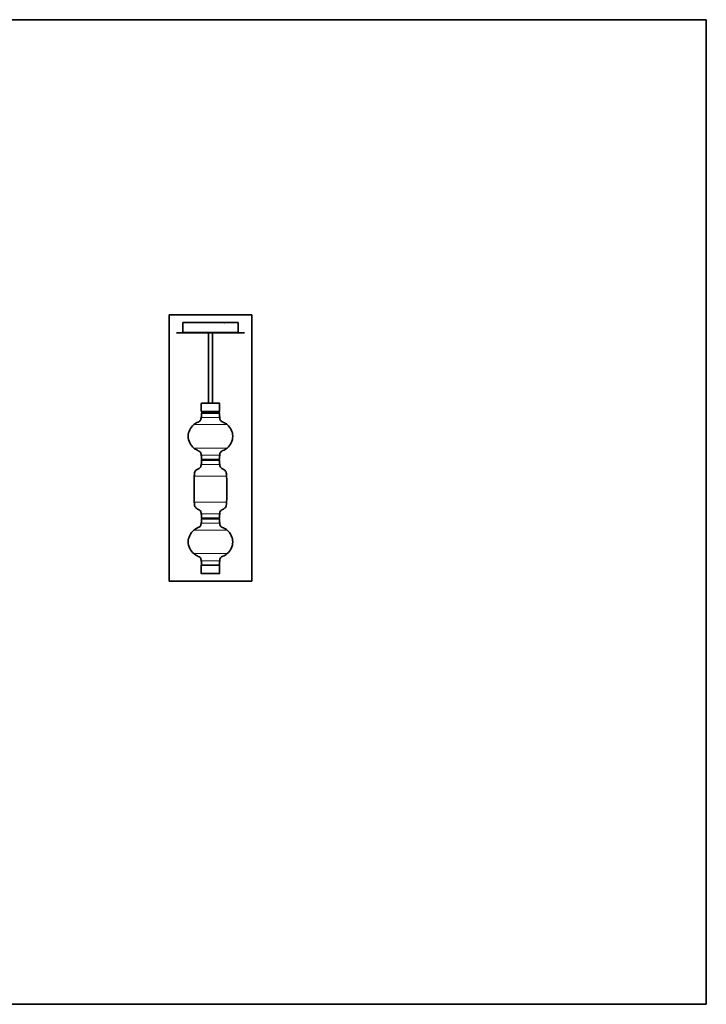
# Model space of a CAD drawing. Units: millimetres. Extents: x 0 to 11890, y 0 to 8410.
# Drawn here: x 6023 to 11890, y 0 to 8410 of the extents above; entities that cross this region are included whole.
import ezdxf

# ---------------------------------------------------------------- set-up
doc = ezdxf.new("R2010")
doc.units = ezdxf.units.MM
doc.layers.add('1', color=7, linetype='Continuous', true_color=0xffffff)

msp = doc.modelspace()

# ---------------------------------------------------------------- linework, layer by layer
at = {"layer": '1', "color": 8, "linetype": 'Continuous', "lineweight": 35, "true_color": 0x808080}
for p, q in [((11890, 8410), (0, 8410)), ((11890, 8410), (11890, 0)), ((8006.8, 5888.4), (7299.8, 5888.4)), ((7299.8, 3614.9), (7299.8, 5888.4)), ((8006.8, 5888.4), (8006.8, 3614.9)), ((7299.8, 3614.9), (8006.8, 3614.9)), ((0, 0), (11890, 0))]:
    msp.add_line(p, q, dxfattribs=at)
at = {"layer": '1', "color": 155, "linetype": 'Continuous', "lineweight": 35, "true_color": 0x4c7299}
for p, q in [((7416.7, 5822.8), (7769.2, 5822.8)), ((7416.7, 5818.2), (7417.4, 5736.8)), ((7506, 5823.4), (7505.5, 5822.8)), ((7506.2, 5823.4), (7506, 5823.4)), ((7511.6, 5823.4), (7506.2, 5823.4)), ((7512.1, 5822.8), (7511.6, 5823.4)), ((7556.3, 5824.9), (7539.4, 5824.9)), ((7573.1, 5824.9), (7556.3, 5824.9)), ((7650, 5823.2), (7649.6, 5822.8)), ((7650, 5823.2), (7655.6, 5823.2)), ((7656, 5822.8), (7655.6, 5823.2)), ((7709, 5823.4), (7708.5, 5822.8)), ((7711.3, 5823.4), (7709, 5823.4)), ((7714.6, 5823.4), (7711.3, 5823.4)), ((7715.1, 5822.8), (7714.6, 5823.4)), ((7772.6, 5822.8), (7770.8, 5822.8)), ((7774, 5822.8), (7889.9, 5822.8)), ((7845.8, 5824.9), (7828.9, 5824.9)), ((7862.6, 5824.9), (7845.8, 5824.9)), ((7889.1, 5736.8), (7889.9, 5822.8)), ((7363.3, 5735.7), (7363.3, 5734)), ((7363.3, 5735.7), (7943.3, 5735.7)), ((7363.3, 5734), (7943.3, 5734)), ((7449, 5736.8), (7417.4, 5736.8)), ((7889.1, 5736.8), (7449, 5736.8)), ((7637.3, 5736.8), (7637.3, 5735.6)), ((7637.3, 5734), (7637.3, 5134.3)), ((7669.3, 5735.6), (7669.3, 5736.8)), ((7669.3, 5134.3), (7669.3, 5734)), ((7943.3, 5734), (7943.3, 5735.7)), ((7574.8, 5131.8), (7574.8, 5062.2)), ((7729.4, 5134.2), (7577.2, 5134.2)), ((7731.8, 5062.2), (7731.8, 5131.8)), ((7574.8, 5062.2), (7731.8, 5062.2)), ((7578.8, 5057.6), (7578.8, 5055.5)), ((7579.3, 5049.9), (7727.3, 5049.9)), ((7587.7, 5062.2), (7582.3, 5061.5)), ((7582.3, 5051.5), (7588.9, 5050.6)), ((7717.7, 5050.6), (7724.3, 5051.5)), ((7724.3, 5061.5), (7718.8, 5062.2)), ((7727.8, 5055.5), (7727.8, 5057.6)), ((7578.8, 4652.9), (7578.8, 4652.8)), ((7727.3, 4648.9), (7579.3, 4648.9)), ((7727.8, 4652.8), (7727.8, 4652.9)), ((7578.8, 4151.9), (7578.8, 4149.8)), ((7579.3, 4147.9), (7727.3, 4147.9)), ((7727.8, 4149.8), (7727.8, 4151.9)), ((7574.8, 3750.5), (7574.8, 3680.8)), ((7574.8, 3750.5), (7731.8, 3750.5)), ((7579.3, 3750.8), (7715.2, 3750.8)), ((7715.2, 3750.8), (7727.3, 3750.8)), ((7731.8, 3680.8), (7731.8, 3750.5)), ((7729.4, 3678.5), (7577.2, 3678.5))]:
    msp.add_line(p, q, dxfattribs=at)
at = {"layer": '1', "color": 155, "linetype": 'Continuous', "lineweight": 18, "true_color": 0x4c7299}
for p, q in [((7771.2, 5819.3), (7771.3, 5819.3)), ((7771.5, 5818.8), (7771.4, 5818.8)), ((7771.6, 5818.2), (7771.5, 5818.2)), ((7731.8, 5131.8), (7574.8, 5131.8)), ((7577.3, 5047.9), (7729.3, 5047.9)), ((7727.8, 5057.6), (7578.8, 5057.6)), ((7727.8, 5055.5), (7578.8, 5055.5)), ((7724.3, 5061.5), (7582.3, 5061.5)), ((7724.3, 5051.5), (7582.3, 5051.5)), ((7717.7, 5050.6), (7588.9, 5050.6)), ((7574.6, 5011.3), (7732, 5011.3)), ((7510.2, 4951.3), (7796.3, 4951.3)), ((7796.3, 4751.3), (7510.2, 4751.3)), ((7732, 4691.4), (7574.6, 4691.4)), ((7729.3, 4654.8), (7577.3, 4654.8)), ((7729.3, 4646.9), (7577.3, 4646.9)), ((7727.8, 4654.9), (7578.8, 4654.9)), ((7727.8, 4652.8), (7578.8, 4652.8)), ((7732, 4610.3), (7574.6, 4610.3)), ((7791.3, 4510.3), (7515.3, 4510.3)), ((7515.3, 4290.4), (7791.3, 4290.4)), ((7574.6, 4190.4), (7732, 4190.4)), ((7577.3, 4153.8), (7729.3, 4153.8)), ((7729.3, 4145.9), (7577.3, 4145.9)), ((7727.8, 4151.9), (7578.8, 4151.9)), ((7727.8, 4149.8), (7578.8, 4149.8)), ((7796.3, 4049.3), (7510.2, 4049.3)), ((7732, 4109.3), (7574.6, 4109.3)), ((7510.2, 3849.3), (7773.1, 3849.3)), ((7574.6, 3789.3), (7719.1, 3789.3)), ((7719.1, 3789.3), (7732, 3789.3)), ((7773.1, 3849.3), (7796.3, 3849.3)), ((7716.9, 3752.8), (7577.3, 3752.8)), ((7729.3, 3752.8), (7716.9, 3752.8)), ((7731.8, 3680.8), (7574.8, 3680.8))]:
    msp.add_line(p, q, dxfattribs=at)
at = {"layer": '1', "color": 155, "linetype": 'Continuous', "lineweight": 35, "true_color": 0x4c7299}
for centre, radius, start, end in [((7539.4, 5819.8), 5, 90, 143.13), ((7573.1, 5819.8), 5, 36.87, 90), ((7828.9, 5819.8), 5, 90, 143.13), ((7862.6, 5819.8), 5, 36.87, 90), ((7577.2, 5131.8), 2.4, 90, 180), ((7729.4, 5131.8), 2.4, 0, 90), ((7277.3, 5051.4), 300, 352.33774, 359.33596), ((7579.3, 5047.9), 2, 90, 179.33596), ((7582.8, 5057.6), 4, 97.5, 180), ((7582.8, 5055.5), 4, 180, 262.5), ((7588.8, 5049.6), 1, 12.06305, 82.5), ((7717.8, 5049.6), 1, 97.5, 167.93695), ((7723.8, 5057.6), 4, 0, 82.5), ((7723.8, 5055.5), 4, 277.5, 0), ((7727.3, 5047.9), 2, 0.66404, 90), ((8029.3, 5051.4), 300, 180.66404, 187.66226), ((7593.3, 4851.4), 130, 129.71514, 230.28486), ((7713.3, 4851.4), 130, 309.71514, 50.28486), ((7277.3, 4651.4), 300, 0.66404, 7.66226), ((7277.3, 4650.4), 300, 352.33774, 359.33596), ((7579.3, 4654.9), 2, 180.66404, 256.12082), ((7579.3, 4646.9), 2, 90, 179.33596), ((7582.8, 4652.8), 4, 180, 262.5), ((7723.8, 4652.8), 4, 277.5, 0), ((7727.3, 4646.9), 2, 0.66404, 90), ((7727.3, 4654.9), 2, 283.87918, 359.33596), ((8029.3, 4651.4), 300, 172.33774, 179.33596), ((8029.3, 4650.4), 300, 180.66404, 187.66226), ((10513.3, 4400.4), 3000, 177.89868, 182.10132), ((4793.3, 4400.4), 3000, 357.89868, 2.10132), ((7277.3, 4150.4), 300, 0.66404, 7.66226), ((7277.3, 4149.4), 300, 352.33774, 359.33596), ((7579.3, 4153.9), 2, 180.66404, 256.12222), ((7579.3, 4145.9), 2, 90, 179.33596), ((7582.8, 4149.8), 4, 180, 209.27719), ((7723.8, 4149.8), 4, 330.72281, 0), ((7727.3, 4145.9), 2, 0.66404, 90), ((7727.3, 4153.9), 2, 283.87778, 359.33596), ((8029.3, 4150.4), 300, 172.33774, 179.33596), ((8029.3, 4149.4), 300, 180.66404, 187.66226), ((7593.3, 3949.3), 130, 129.71514, 230.28486), ((7713.3, 3949.3), 130, 309.71514, 50.28486), ((7277.3, 3749.3), 300, 0.66404, 7.66226), ((8029.3, 3749.3), 300, 172.33774, 179.33596), ((7579.3, 3752.9), 2, 180.66404, 266.18089), ((7582.8, 3749.2), 4, 155.97316, 162.17871), ((7727.3, 3752.9), 2, 273.81911, 359.33596), ((7723.8, 3749.2), 4, 17.82129, 24.02684), ((7577.2, 3680.8), 2.4, 180, 270), ((7729.4, 3680.8), 2.4, 270, 0)]:
    msp.add_arc(centre, radius, start, end, dxfattribs=at)
for points, knots in [([(7416.7, 5822.8), (7416.7, 5822.5), (7416.7, 5822.1), (7416.7, 5821.4), (7416.7, 5821.1), (7416.7, 5820.8)], [0, 0, 0, 0, 0.572156, 0.572156, 1, 1, 1, 1]), ([(7416.7, 5820.8), (7416.7, 5820.6), (7416.7, 5820.4), (7416.7, 5820.2), (7416.7, 5820.1), (7416.7, 5820), (7416.7, 5819.9), (7416.7, 5819.8), (7416.7, 5819.7), (7416.7, 5819.6), (7416.7, 5819.5)], [0, 0, 0, 0, 0.25, 0.5, 0.5, 0.625, 0.625, 0.75, 0.75, 1, 1, 1, 1]), ([(7416.7, 5819.5), (7416.7, 5819.4), (7416.7, 5819.2), (7416.7, 5819.1), (7416.7, 5818.9), (7416.7, 5818.9), (7416.7, 5818.8), (7416.7, 5818.8), (7416.7, 5818.8), (7416.7, 5818.7), (7416.7, 5818.6), (7416.7, 5818.5), (7416.7, 5818.4), (7416.7, 5818.4), (7416.7, 5818.4), (7416.7, 5818.3), (7416.7, 5818.3), (7416.7, 5818.3), (7416.7, 5818.3), (7416.7, 5818.2), (7416.7, 5818.2)], [0, 0, 0, 0, 0.125319, 0.250637, 0.250637, 0.313296, 0.313296, 0.344626, 0.344626, 0.375956, 0.501274, 0.626593, 0.626593, 0.689252, 0.689252, 0.751911, 0.751911, 0.87723, 0.87723, 1, 1, 1, 1]), ([(7769.2, 5822.8), (7769.2, 5822.8), (7769.3, 5822.8), (7769.3, 5822.8), (7769.4, 5822.8), (7769.4, 5822.8), (7769.4, 5822.8), (7769.4, 5822.8), (7769.4, 5822.8), (7769.4, 5822.8), (7769.5, 5822.8), (7769.5, 5822.8), (7769.5, 5822.8), (7769.5, 5822.8), (7769.5, 5822.8), (7769.5, 5822.8), (7769.5, 5822.8), (7769.5, 5822.8), (7769.5, 5822.8), (7769.5, 5822.8)], [0, 0, 0, 0, 0.25, 0.25, 0.3125, 0.3125, 0.375, 0.375, 0.5, 0.5, 0.625, 0.625, 0.75, 0.75, 0.8125, 0.8125, 0.875, 0.875, 1, 1, 1, 1]), ([(7769.8, 5819.8), (7769.8, 5819.8), (7769.7, 5819.9), (7769.7, 5820), (7769.7, 5820.1), (7769.6, 5820.2), (7769.6, 5820.2), (7769.6, 5820.3), (7769.6, 5820.4), (7769.6, 5820.6), (7769.6, 5820.7), (7769.6, 5820.8)], [0, 0, 0, 0, 0.25, 0.25, 0.375, 0.375, 0.5, 0.5, 0.75, 0.75, 1, 1, 1, 1]), ([(7772.6, 5822.8), (7772.7, 5822.8), (7772.7, 5822.8), (7772.8, 5822.8), (7772.8, 5822.8), (7772.8, 5822.8), (7772.9, 5822.8), (7772.9, 5822.8), (7772.9, 5822.8), (7773, 5822.8), (7773, 5822.8), (7773.1, 5822.8), (7773.1, 5822.8), (7773.2, 5822.8), (7773.2, 5822.8), (7773.2, 5822.8), (7773.3, 5822.8), (7773.3, 5822.8)], [0, 0, 0, 0, 0.25, 0.25, 0.3125, 0.3125, 0.375, 0.375, 0.5, 0.5, 0.625, 0.625, 0.75, 0.75, 0.875, 0.875, 1, 1, 1, 1]), ([(7773.3, 5822.8), (7773.3, 5822.8), (7773.3, 5822.8), (7773.4, 5822.8), (7773.4, 5822.8), (7773.4, 5822.8), (7773.4, 5822.8), (7773.5, 5822.8), (7773.6, 5822.8), (7773.6, 5822.8), (7773.6, 5822.8), (7773.7, 5822.8), (7773.7, 5822.8), (7773.7, 5822.8), (7773.8, 5822.8), (7773.8, 5822.8), (7773.8, 5822.8), (7773.9, 5822.8), (7773.9, 5822.8), (7774, 5822.8)], [0, 0, 0, 0, 0.125, 0.125, 0.1875, 0.1875, 0.25, 0.25, 0.5, 0.5, 0.5625, 0.5625, 0.625, 0.625, 0.75, 0.75, 0.875, 0.875, 1, 1, 1, 1]), ([(7574.6, 5011.3), (7574.3, 5007.1), (7572.7, 4999.3), (7568.6, 4987.6), (7559.1, 4979), (7544.8, 4972.2), (7527.5, 4964.3), (7515.8, 4955.9), (7510.2, 4951.3)], [0, 0, 0, 0, 0.133741, 0.260772, 0.389717, 0.53446, 0.770906, 1, 1, 1, 1]), ([(7796.3, 4951.3), (7791.7, 4955.2), (7781.8, 4962.4), (7765.5, 4970.9), (7750.2, 4977.1), (7738.6, 4986.5), (7733.9, 4998.8), (7732.3, 5006.9), (7732, 5011.3)], [0, 0, 0, 0, 0.194112, 0.393414, 0.590646, 0.727406, 0.860042, 1, 1, 1, 1]), ([(7510.2, 4751.3), (7514.9, 4747.5), (7524.8, 4740.3), (7541.1, 4731.8), (7556.3, 4725.6), (7568, 4716.2), (7572.6, 4703.9), (7574.3, 4695.8), (7574.6, 4691.4)], [0, 0, 0, 0, 0.194112, 0.393414, 0.590646, 0.727406, 0.860042, 1, 1, 1, 1]), ([(7732, 4691.4), (7732.3, 4695.6), (7733.9, 4703.4), (7738, 4715.1), (7747.5, 4723.7), (7761.8, 4730.5), (7779.1, 4738.4), (7790.8, 4746.8), (7796.3, 4751.3)], [0, 0, 0, 0, 0.133741, 0.260772, 0.389717, 0.53446, 0.770906, 1, 1, 1, 1]), ([(7574.6, 4610.3), (7574.3, 4606.1), (7572.7, 4598.2), (7568, 4586.1), (7557, 4576.7), (7544.7, 4571.1), (7533.7, 4564.7), (7525.2, 4557.5), (7518.8, 4545.6), (7516.2, 4529.4), (7515.2, 4517), (7515.3, 4510.3)], [0, 0, 0, 0, 0.099385, 0.197226, 0.304875, 0.434166, 0.523881, 0.610798, 0.698213, 0.842315, 1, 1, 1, 1]), ([(7791.3, 4510.3), (7791.4, 4517), (7790.3, 4529.4), (7787.6, 4547.4), (7777.9, 4562.1), (7763.4, 4570.3), (7749.5, 4576.8), (7738.6, 4586.1), (7733.9, 4598.2), (7732.3, 4606.1), (7732, 4610.3)], [0, 0, 0, 0, 0.157833, 0.302071, 0.431906, 0.565426, 0.694838, 0.802589, 0.900522, 1, 1, 1, 1]), ([(7515.3, 4290.4), (7515.2, 4283.7), (7516.2, 4271.3), (7519, 4253.3), (7528.7, 4238.6), (7543.1, 4230.4), (7557, 4223.9), (7568, 4214.6), (7572.7, 4202.5), (7574.3, 4194.6), (7574.6, 4190.4)], [0, 0, 0, 0, 0.157833, 0.302071, 0.431906, 0.565426, 0.694838, 0.802589, 0.900522, 1, 1, 1, 1]), ([(7732, 4190.4), (7732.3, 4194.6), (7733.9, 4202.5), (7738.6, 4214.6), (7749.5, 4224), (7761.9, 4229.6), (7772.9, 4236), (7781.4, 4243.2), (7787.7, 4255.1), (7790.4, 4271.3), (7791.4, 4283.7), (7791.3, 4290.4)], [0, 0, 0, 0, 0.099385, 0.197226, 0.304875, 0.434166, 0.523881, 0.610798, 0.698213, 0.842315, 1, 1, 1, 1]), ([(7574.6, 4109.3), (7574.3, 4105.1), (7572.7, 4097.3), (7568.6, 4085.6), (7559.1, 4077), (7544.8, 4070.2), (7527.5, 4062.3), (7515.8, 4053.9), (7510.2, 4049.3)], [0, 0, 0, 0, 0.133741, 0.260772, 0.389717, 0.53446, 0.770906, 1, 1, 1, 1]), ([(7796.3, 4049.3), (7791.7, 4053.2), (7781.8, 4060.4), (7765.5, 4068.9), (7750.2, 4075.1), (7738.6, 4084.5), (7733.9, 4096.8), (7732.3, 4104.9), (7732, 4109.3)], [0, 0, 0, 0, 0.194112, 0.393414, 0.590646, 0.727406, 0.860042, 1, 1, 1, 1]), ([(7510.2, 3849.3), (7514.9, 3845.5), (7524.8, 3838.3), (7541.1, 3829.8), (7556.3, 3823.6), (7568, 3814.2), (7572.6, 3801.9), (7574.3, 3793.8), (7574.6, 3789.3)], [0, 0, 0, 0, 0.194112, 0.393414, 0.590646, 0.727406, 0.860042, 1, 1, 1, 1]), ([(7732, 3789.3), (7732.3, 3793.6), (7733.9, 3801.4), (7738, 3813.1), (7747.5, 3821.7), (7761.8, 3828.5), (7779.1, 3836.4), (7790.8, 3844.8), (7796.3, 3849.3)], [0, 0, 0, 0, 0.133741, 0.260772, 0.389717, 0.53446, 0.770906, 1, 1, 1, 1])]:
    msp.add_open_spline(points, degree=3, knots=knots, dxfattribs=at)
at = {"layer": '1', "color": 155, "linetype": 'Continuous', "lineweight": 18, "true_color": 0x4c7299}
for points, knots in [([(7769.2, 5820.8), (7769.2, 5821.2), (7769.2, 5821.6), (7769.2, 5822.3), (7769.2, 5822.6), (7769.2, 5822.8)], [0, 0, 0, 0, 0.572156, 0.572156, 1, 1, 1, 1]), ([(7769.6, 5819.5), (7769.5, 5819.6), (7769.5, 5819.7), (7769.4, 5819.8), (7769.4, 5819.9), (7769.4, 5820), (7769.4, 5820.1), (7769.3, 5820.2), (7769.3, 5820.3), (7769.3, 5820.5), (7769.3, 5820.6), (7769.2, 5820.8)], [0, 0, 0, 0, 0.25, 0.25, 0.375, 0.375, 0.5, 0.5, 0.75, 0.75, 1, 1, 1, 1]), ([(7771.5, 5818.2), (7771.5, 5818.2), (7771.4, 5818.2), (7771.3, 5818.3), (7771.3, 5818.3), (7771.1, 5818.3), (7771, 5818.3), (7770.9, 5818.3), (7770.8, 5818.4), (7770.7, 5818.4), (7770.7, 5818.4), (7770.6, 5818.5), (7770.4, 5818.6), (7770.2, 5818.7), (7770.1, 5818.8), (7770.1, 5818.8), (7770.1, 5818.8), (7770.1, 5818.8), (7770, 5818.9), (7770, 5818.9), (7769.9, 5819.1), (7769.7, 5819.2), (7769.6, 5819.4), (7769.6, 5819.5)], [0, 0, 0, 0, 0.0625, 0.0625, 0.125, 0.125, 0.25, 0.25, 0.3125, 0.3125, 0.375, 0.375, 0.5, 0.625, 0.625, 0.65625, 0.65625, 0.6875, 0.6875, 0.75, 0.75, 0.875, 1, 1, 1, 1]), ([(7771.4, 5818.8), (7771.3, 5818.8), (7771.1, 5818.8), (7771, 5818.8), (7770.9, 5818.8), (7770.8, 5818.9), (7770.8, 5818.9), (7770.7, 5818.9), (7770.6, 5819), (7770.5, 5819), (7770.4, 5819.1), (7770.4, 5819.1), (7770.3, 5819.1), (7770.3, 5819.2), (7770.2, 5819.2), (7770.1, 5819.3), (7770, 5819.5), (7769.9, 5819.6), (7769.9, 5819.7), (7769.8, 5819.8)], [0, 0, 0, 0, 0.125, 0.25, 0.25, 0.3125, 0.3125, 0.375, 0.375, 0.5, 0.5, 0.5625, 0.5625, 0.625, 0.625, 0.75, 0.875, 0.875, 1, 1, 1, 1]), ([(7769.9, 5820.8), (7769.9, 5820.7), (7769.9, 5820.6), (7769.9, 5820.5), (7769.9, 5820.4), (7769.9, 5820.3), (7769.9, 5820.3), (7770, 5820.1), (7770, 5820.1), (7770, 5820)], [0, 0, 0, 0, 0.25, 0.25, 0.5, 0.5, 0.75, 0.75, 1, 1, 1, 1]), ([(7770, 5820), (7770.1, 5820), (7770.1, 5819.8), (7770.2, 5819.8), (7770.3, 5819.7), (7770.3, 5819.7), (7770.4, 5819.6), (7770.4, 5819.6), (7770.4, 5819.5), (7770.5, 5819.5), (7770.6, 5819.4), (7770.7, 5819.4), (7770.8, 5819.3), (7770.8, 5819.3), (7770.8, 5819.3), (7770.9, 5819.3), (7771, 5819.3), (7771.2, 5819.3), (7771.2, 5819.3)], [0, 0, 0, 0, 0.125, 0.25, 0.25, 0.3125, 0.3125, 0.375, 0.375, 0.5, 0.625, 0.625, 0.6875, 0.6875, 0.75, 0.75, 0.875, 1, 1, 1, 1]), ([(7771.3, 5819.3), (7771.4, 5819.3), (7771.5, 5819.3), (7771.6, 5819.3), (7771.7, 5819.3), (7771.8, 5819.3), (7771.9, 5819.4), (7771.9, 5819.4), (7772, 5819.5), (7772.1, 5819.5), (7772.2, 5819.6), (7772.2, 5819.6), (7772.2, 5819.7), (7772.2, 5819.7), (7772.3, 5819.8), (7772.4, 5819.8), (7772.4, 5820), (7772.5, 5820)], [0, 0, 0, 0, 0.125, 0.25, 0.25, 0.375, 0.375, 0.5, 0.5, 0.625, 0.625, 0.6875, 0.6875, 0.75, 0.75, 0.875, 1, 1, 1, 1]), ([(7773, 5819.8), (7773, 5819.7), (7772.9, 5819.5), (7772.8, 5819.4), (7772.7, 5819.3), (7772.7, 5819.3), (7772.6, 5819.2), (7772.6, 5819.2), (7772.5, 5819.1), (7772.4, 5819.1), (7772.3, 5819), (7772.3, 5819), (7772.2, 5819), (7772.2, 5818.9), (7772.1, 5818.9), (7771.9, 5818.8), (7771.8, 5818.8), (7771.6, 5818.8), (7771.6, 5818.8), (7771.5, 5818.8)], [0, 0, 0, 0, 0.125, 0.25, 0.25, 0.3125, 0.3125, 0.375, 0.375, 0.5, 0.5, 0.5625, 0.5625, 0.625, 0.625, 0.75, 0.875, 0.875, 1, 1, 1, 1]), ([(7773.6, 5819.5), (7773.5, 5819.4), (7773.4, 5819.2), (7773.3, 5819.1), (7773.2, 5818.9), (7773.1, 5818.9), (7773.1, 5818.8), (7773, 5818.8), (7773, 5818.8), (7772.9, 5818.7), (7772.7, 5818.6), (7772.6, 5818.5), (7772.4, 5818.4), (7772.4, 5818.4), (7772.3, 5818.4), (7772.2, 5818.3), (7772.1, 5818.3), (7772, 5818.3), (7771.8, 5818.3), (7771.7, 5818.2), (7771.6, 5818.2)], [0, 0, 0, 0, 0.125, 0.25, 0.25, 0.3125, 0.3125, 0.34375, 0.34375, 0.375, 0.5, 0.625, 0.625, 0.6875, 0.6875, 0.75, 0.75, 0.875, 0.875, 1, 1, 1, 1]), ([(7772.5, 5820), (7772.5, 5820.1), (7772.5, 5820.1), (7772.6, 5820.2), (7772.6, 5820.3), (7772.6, 5820.3), (7772.6, 5820.4), (7772.6, 5820.4), (7772.6, 5820.5), (7772.6, 5820.6), (7772.6, 5820.7), (7772.6, 5820.8)], [0, 0, 0, 0, 0.25, 0.25, 0.375, 0.375, 0.5, 0.5, 0.75, 0.75, 1, 1, 1, 1]), ([(7773.3, 5820.8), (7773.3, 5820.7), (7773.2, 5820.6), (7773.2, 5820.5), (7773.2, 5820.4), (7773.2, 5820.3), (7773.2, 5820.3), (7773.2, 5820.2), (7773.1, 5820.1), (7773.1, 5820), (7773.1, 5819.9), (7773, 5819.8), (7773, 5819.8)], [0, 0, 0, 0, 0.25, 0.25, 0.375, 0.375, 0.5, 0.625, 0.625, 0.75, 0.75, 1, 1, 1, 1]), ([(7773.9, 5820.8), (7773.9, 5820.6), (7773.9, 5820.5), (7773.8, 5820.3), (7773.8, 5820.2), (7773.8, 5820.1), (7773.8, 5820), (7773.7, 5819.9), (7773.7, 5819.8), (7773.6, 5819.7), (7773.6, 5819.6), (7773.6, 5819.5)], [0, 0, 0, 0, 0.25, 0.25, 0.5, 0.5, 0.625, 0.625, 0.75, 0.75, 1, 1, 1, 1]), ([(7774, 5822.8), (7773.9, 5822.5), (7773.9, 5822.1), (7773.9, 5821.4), (7773.9, 5821.1), (7773.9, 5820.8)], [0, 0, 0, 0, 0.572156, 0.572156, 1, 1, 1, 1])]:
    msp.add_open_spline(points, degree=3, knots=knots, dxfattribs=at)
for points, weights, knots in [([(7769.2, 5820.8), (7769.6, 5820.8), (7769.6, 5820.8), (7769.6, 5820.8), (7769.6, 5820.8)], [0.86972541622, 0.804887814255, 1, 0.999926021033, 0.999852079436], [5.236792, 5.236792, 5.236792, 6.283185, 6.283185, 6.283582, 6.283582, 6.283582]), ([(7769.6, 5820.8), (7769.6, 5820.8), (7769.6, 5820.8), (7769.6, 5820.8), (7769.9, 5820.8)], [0.985004422602, 0.992299770513, 1, 0.805884721295, 0.869069639429], [6.241889, 6.241889, 6.241889, 6.283185, 6.283185, 7.324232, 7.324232, 7.324232]), ([(7771.5, 5818.2), (7771.5, 5818.2), (7771.5, 5818.3), (7771.5, 5818.6), (7771.4, 5818.8)], [0.996414028101, 0.998195901566, 1, 0.811474547541, 0.865644001907], [4.702714, 4.702714, 4.702714, 4.712389, 4.712389, 5.723457, 5.723457, 5.723457]), ([(7771.6, 5818.2), (7771.6, 5818.2), (7771.6, 5818.3), (7771.6, 5818.6), (7771.5, 5818.8)], [0.9964140281, 0.998195901566, 1, 0.811474536764, 0.865644008101], [4.702714, 4.702714, 4.702714, 4.712389, 4.712389, 5.723457, 5.723457, 5.723457]), ([(7772.5, 5820), (7772.6, 5820), (7772.7, 5819.9), (7772.9, 5819.8), (7773, 5819.8)], [0.877243088155, 0.912453949893, 1, 0.889254153368, 0.862256524574], [4.242877, 4.242877, 4.242877, 4.712389, 4.712389, 5.306323, 5.306323, 5.306323]), ([(7772.6, 5820.8), (7772.8, 5820.8), (7772.9, 5820.8), (7773.1, 5820.8), (7773.3, 5820.8)], [0.867591060232, 0.898893980826, 1, 0.89346151905, 0.864428744576], [4.170154, 4.170154, 4.170154, 4.712389, 4.712389, 5.283758, 5.283758, 5.283758]), ([(7773.6, 5819.5), (7773.4, 5819.6), (7773.3, 5819.6), (7773.2, 5819.7), (7773, 5819.8)], [0.874964518266, 0.90954970343, 1, 0.887561093606, 0.861450629518], [4.227301, 4.227301, 4.227301, 4.712389, 4.712389, 5.315403, 5.315403, 5.315403]), ([(7773.9, 5820.8), (7773.7, 5820.8), (7773.6, 5820.8), (7773.4, 5820.8), (7773.3, 5820.8)], [0.867087198443, 0.898072827606, 1, 0.893288654713, 0.86433473419], [4.16575, 4.16575, 4.16575, 4.712389, 4.712389, 5.284686, 5.284686, 5.284686])]:
    msp.add_rational_spline(points, weights, degree=2, knots=knots, dxfattribs=at)
at = {"layer": '1', "color": 155, "linetype": 'Continuous', "lineweight": 35, "true_color": 0x4c7299}
msp.add_open_spline([(7769.6, 5820.8), (7769.5, 5821.8), (7769.5, 5822.9)], degree=2, dxfattribs=at)
at = {"layer": '1', "color": 155, "linetype": 'Continuous', "lineweight": 18, "true_color": 0x4c7299}
for points, weights in [([(7769.6, 5819.5), (7769.8, 5819.7), (7769.8, 5819.8)], [0.87858939522, 0.79806021288, 0.976555955045]), ([(7770, 5820), (7769.8, 5819.8), (7769.8, 5819.8)], [0.874824297611, 0.80235612701, 0.976780848465]), ([(7771.2, 5819.3), (7771.2, 5818.9), (7771.4, 5818.8)], [0.985995397469, 0.813537083574, 0.865644001912]), ([(7771.3, 5819.3), (7771.3, 5818.9), (7771.5, 5818.8)], [0.985995397468, 0.813537083077, 0.865644002213])]:
    msp.add_rational_spline(points, weights, degree=2, dxfattribs=at)
for points in [[(7769.8, 5822.8), (7769.8, 5822.2), (7769.8, 5821.5), (7769.9, 5820.8)], [(7772.6, 5820.8), (7772.6, 5821.5), (7772.6, 5822.2), (7772.6, 5822.8)], [(7773.3, 5822.8), (7773.3, 5822.2), (7773.3, 5821.5), (7773.3, 5820.8)]]:
    msp.add_open_spline(points, degree=3, dxfattribs=at)

doc.saveas('drawing.dxf')
